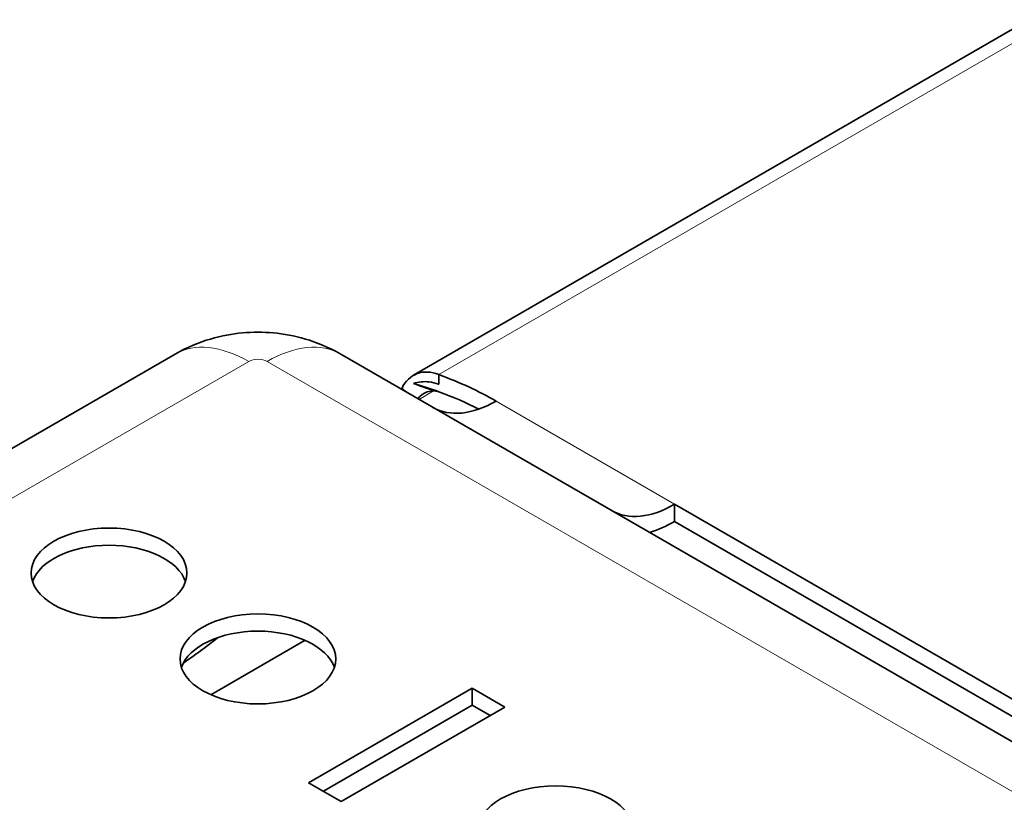
# Model space of a CAD drawing. Units: millimetres. Extents: x 35 to 2070, y 35 to 1450.
# Drawn here: x 1926 to 1949, y 803 to 821 of the extents above; entities that cross this region are included whole.
import ezdxf

# ---------------------------------------------------------------- set-up
doc = ezdxf.new("R2010")
doc.units = ezdxf.units.MM
doc.header["$LTSCALE"] = 5
doc.layers.add('Visible (ISO)', color=7, linetype='Continuous', lineweight=35)
doc.layers.add('Visible Narrow (ISO)', color=7, linetype='Continuous', lineweight=18)

msp = doc.modelspace()

# ---------------------------------------------------------------- linework, layer by layer
at = {"layer": 'Visible (ISO)'}
for p, q in [((1935.386, 813.006), (1950.005, 821.446)), ((1917.705, 806.562), (1929.725, 813.502)), ((1933.66, 813.502), (1952.752, 802.48)), ((1935.99, 813.017), (1935.99, 812.788)), ((1935.224, 812.6), (1935.116, 812.695)), ((1941.592, 809.937), (1941.592, 809.529)), ((1941.592, 809.937), (1952.199, 803.814)), ((1951.809, 803.63), (1941.592, 809.529)), ((1930.573, 805.413), (1932.812, 806.705)), ((1932.895, 803.324), (1936.784, 805.569)), ((1936.784, 805.569), (1936.784, 805.161)), ((1936.784, 805.569), (1937.562, 805.12)), ((1936.784, 805.161), (1933.249, 803.12)), ((1937.562, 805.12), (1933.673, 802.875)), ((1937.208, 804.916), (1936.784, 805.161)), ((1933.673, 802.875), (1932.895, 803.324))]:
    msp.add_line(p, q, dxfattribs=at)
for centre, major_axis, ratio, start_param, end_param in [((1931.693, 809.121), (8, 0), 0.57735, 0.785398, 1.003712), ((1931.693, 808.713), (8, 0), 0.57735, 1.003712, 1.090272), ((1930.274, 811.445), (5.308, 5.986), 0.408248, 5.253398, 5.257504), ((1931.693, 808.713), (-8, 0), 0.57735, 3.996497, 4.145305), ((1937.35, 814.836), (-1.5, -2.598), 0.57735, 0, 0.785398), ((1941.592, 812.387), (-1.5, -2.598), 0.57735, 0, 0.785398), ((1941.592, 812.387), (-1.75, -3.031), 0.57735, 0.5411, 0.785398), ((1928.157, 807.896), (1.85, 0), 0.57735, 0.192293, 2.9493), ((1931.693, 805.855), (1.85, 0), 0.57735, 0.192293, 2.9493), ((1930.616, 811.142), (-5.308, -5.986), 0.408248, 1.020331, 1.161674)]:
    msp.add_ellipse(centre, major_axis=major_axis, ratio=ratio, start_param=start_param, end_param=end_param, dxfattribs=at)
for centre in [(1928.157, 808.304), (1931.693, 806.263), (1938.764, 802.181)]:
    msp.add_ellipse(centre, major_axis=(1.85, 0), ratio=0.57735, dxfattribs=at)
for points, knots in [([(1929.725, 813.502), (1930.023, 813.674), (1930.301, 813.784), (1930.83, 813.939), (1931.08, 813.984), (1931.572, 814.029), (1931.814, 814.029), (1932.306, 813.984), (1932.556, 813.939), (1933.084, 813.784), (1933.363, 813.674), (1933.66, 813.502)], [3.141593, 3.141593, 3.141593, 3.141593, 3.455752, 3.455752, 3.769911, 3.769911, 4.08407, 4.08407, 4.39823, 4.39823, 4.712389, 4.712389, 4.712389, 4.712389]), ([(1935.391, 812.808), (1935.506, 812.845), (1935.631, 812.858), (1935.836, 812.835), (1935.911, 812.817), (1935.988, 812.789), (1935.989, 812.789), (1935.99, 812.788)], [-0.07348802, -0.07348802, -0.07348802, -0.07348802, -0.02664345, -0.02664345, 0, 0, 0.00045539, 0.00045539, 0.00045539, 0.00045539]), ([(1935.99, 812.609), (1935.966, 812.616), (1935.941, 812.623), (1935.891, 812.637), (1935.865, 812.645), (1935.788, 812.668), (1935.741, 812.681), (1935.612, 812.723), (1935.538, 812.75), (1935.439, 812.789), (1935.415, 812.799), (1935.391, 812.808)], [-0.08830726, -0.08830726, -0.08830726, -0.08830726, -0.08025902, -0.08025902, -0.07191623, -0.07191623, -0.05546846, -0.05546846, -0.0285216, -0.0285216, -0.01978388, -0.01978388, -0.01978388, -0.01978388])]:
    msp.add_open_spline(points, degree=3, knots=knots, dxfattribs=at)
for points in [[(1935.116, 812.695), (1935.272, 813.032), (1935.627, 813.169), (1935.99, 813.017)], [(1935.99, 812.609), (1935.803, 812.664), (1935.614, 812.599), (1935.493, 812.444)]]:
    msp.add_open_spline(points, degree=3, dxfattribs=at)
at = {"layer": 'Visible Narrow (ISO)'}
for p, q in [((1950.401, 821.337), (1935.99, 813.017)), ((1919.455, 806.389), (1931.475, 813.329)), ((1931.91, 813.329), (1951.002, 802.306)), ((1935.52, 812.429), (1935.867, 812.629)), ((1937.35, 812.387), (1941.592, 809.937))]:
    msp.add_line(p, q, dxfattribs=at)
for centre, major_axis, start_param, end_param in [((1931.475, 810.471), (-1.75, 3.031), 5.497787, 6.283185), ((1931.91, 810.471), (1.75, 3.031), 0, 0.785398), ((1931.693, 813.203), (0.308, 0), 0.785398, 2.356194)]:
    msp.add_ellipse(centre, major_axis=major_axis, ratio=0.57735, start_param=start_param, end_param=end_param, dxfattribs=at)

doc.saveas('drawing.dxf')
